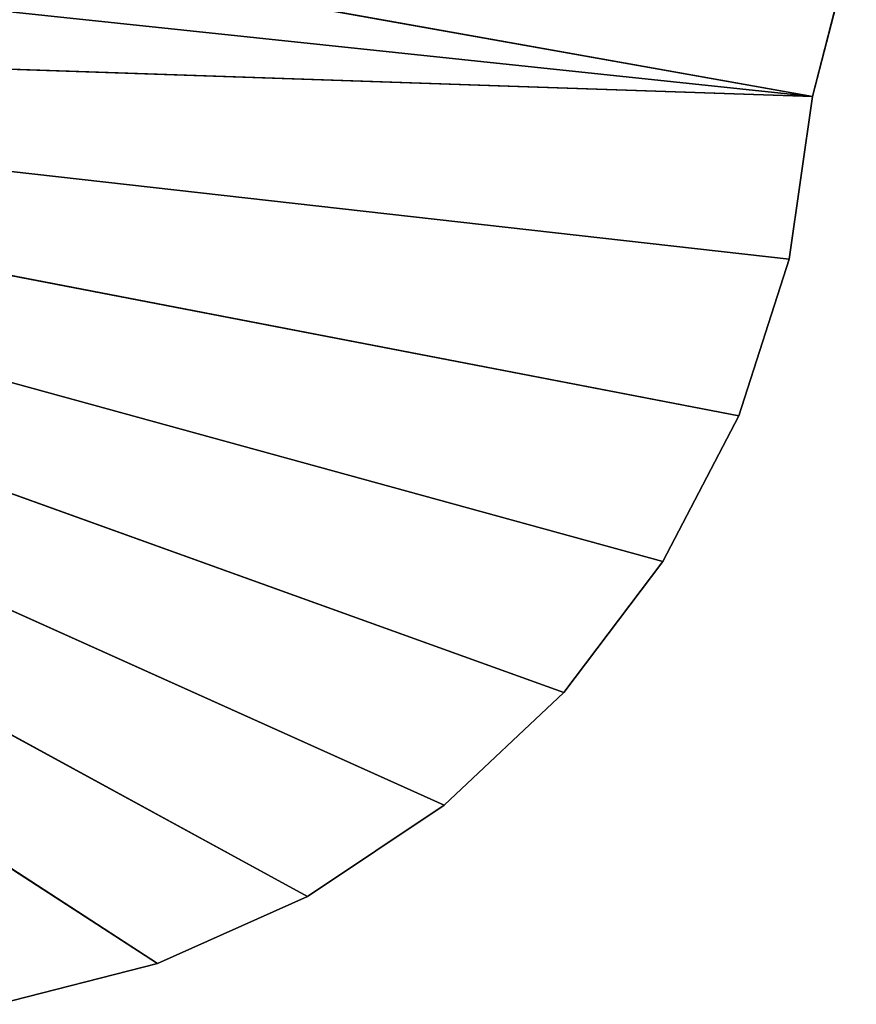
# Model space of a CAD drawing. Units: millimetres. Extents: x -1632 to 1678, y -2022 to 1999.
# Drawn here: x 375 to 1655, y -2001 to -493 of the extents above; entities that cross this region are included whole.
import ezdxf

# ---------------------------------------------------------------- set-up
doc = ezdxf.new("R2010")
doc.units = ezdxf.units.MM
doc.header["$LTSCALE"] = 25.4
doc.layers.get('0').update_dxf_attribs({"true_color": 0xffffff})

# ---------------------------------------------------------------- blocks, each defined once
blk = doc.blocks.new('___002561_______.STL')
at = {"color": 7, "true_color": 0xf7fbf5}
for p, q in [((129.9, -2063.9, 455), (3280.2, -2626.3, 455)), ((129.9, -2063.9, 455), (3280.2, -2626.3, 455)), ((3280.2, -2626.3, 454), (129.9, -2063.9, 454)), ((3280.2, -2626.3, 454), (129.9, -2063.9, 454)), ((77.6, -2287.5, 455), (3280.2, -2626.3, 455)), ((77.6, -2287.5, 455), (3280.2, -2626.3, 455)), ((77.6, -2287.5, 454), (3280.2, -2626.3, 454)), ((77.6, -2287.5, 454), (3280.2, -2626.3, 454)), ((3280.2, -2626.3, 454), (3347.3, -2365.2, 454)), ((3347.3, -2365.2, 454), (3280.2, -2626.3, 455)), ((3347.3, -2365.2, 454), (3280.2, -2626.3, 455)), ((3347.3, -2365.2, 455), (3280.2, -2626.3, 455)), ((3347.3, -2365.2, 455), (3280.2, -2626.3, 455)), ((3280.2, -2626.3, 454), (3347.3, -2365.2, 454)), ((60, -2516.5, 455), (3280.2, -2626.3, 455)), ((2277.3, -3953.7, 455), (60, -2516.5, 455)), ((2277.3, -3953.7, 455), (60, -2516.5, 455)), ((2507, -3851.1, 455), (60, -2516.5, 455)), ((2716.4, -3711.6, 455), (60, -2516.5, 455)), ((2507, -3851.1, 455), (60, -2516.5, 455)), ((2716.4, -3711.6, 455), (60, -2516.5, 455)), ((2899.6, -3539, 455), (60, -2516.5, 455)), ((2899.6, -3539, 455), (60, -2516.5, 455)), ((3051.2, -3338.2, 455), (60, -2516.5, 455)), ((3167.3, -3114.9, 455), (60, -2516.5, 455)), ((3051.2, -3338.2, 455), (60, -2516.5, 455)), ((3167.3, -3114.9, 455), (60, -2516.5, 455)), ((3244.3, -2875.4, 455), (60, -2516.5, 455)), ((3244.3, -2875.4, 455), (60, -2516.5, 455)), ((60, -2516.5, 455), (3280.2, -2626.3, 455)), ((3244.3, -2875.4, 454), (60, -2516.5, 454)), ((60, -2516.5, 454), (3280.2, -2626.3, 454)), ((60, -2516.5, 454), (3280.2, -2626.3, 454)), ((3167.3, -3114.9, 454), (60, -2516.5, 454)), ((3244.3, -2875.4, 454), (60, -2516.5, 454)), ((3167.3, -3114.9, 454), (60, -2516.5, 454)), ((3051.2, -3338.2, 454), (60, -2516.5, 454)), ((3051.2, -3338.2, 454), (60, -2516.5, 454)), ((2899.6, -3539, 454), (60, -2516.5, 454)), ((60, -2516.5, 454), (2277.3, -3953.7, 454)), ((2716.4, -3711.6, 454), (60, -2516.5, 454)), ((2899.6, -3539, 454), (60, -2516.5, 454)), ((2716.4, -3711.6, 454), (60, -2516.5, 454)), ((2507, -3851.1, 454), (60, -2516.5, 454)), ((2507, -3851.1, 454), (60, -2516.5, 454)), ((60, -2516.5, 454), (2277.3, -3953.7, 454)), ((3244.3, -2875.4, 454), (3280.2, -2626.3, 454)), ((3280.2, -2626.3, 454), (3244.3, -2875.4, 455)), ((3280.2, -2626.3, 454), (3244.3, -2875.4, 455)), ((3280.2, -2626.3, 455), (3244.3, -2875.4, 455)), ((3280.2, -2626.3, 455), (3244.3, -2875.4, 455)), ((3244.3, -2875.4, 454), (3280.2, -2626.3, 454)), ((3280.2, -2626.3, 454), (3280.2, -2626.3, 455)), ((3280.2, -2626.3, 454), (3280.2, -2626.3, 455)), ((3167.3, -3114.9, 454), (3244.3, -2875.4, 454)), ((3244.3, -2875.4, 454), (3167.3, -3114.9, 455)), ((3244.3, -2875.4, 454), (3167.3, -3114.9, 455)), ((3244.3, -2875.4, 455), (3167.3, -3114.9, 455)), ((3244.3, -2875.4, 455), (3167.3, -3114.9, 455)), ((3167.3, -3114.9, 454), (3244.3, -2875.4, 454)), ((3244.3, -2875.4, 454), (3244.3, -2875.4, 455)), ((3244.3, -2875.4, 454), (3244.3, -2875.4, 455)), ((3051.2, -3338.2, 454), (3167.3, -3114.9, 454)), ((3167.3, -3114.9, 454), (3051.2, -3338.2, 455)), ((3167.3, -3114.9, 454), (3051.2, -3338.2, 455)), ((3167.3, -3114.9, 455), (3051.2, -3338.2, 455)), ((3167.3, -3114.9, 455), (3051.2, -3338.2, 455)), ((3051.2, -3338.2, 454), (3167.3, -3114.9, 454)), ((3167.3, -3114.9, 454), (3167.3, -3114.9, 455)), ((3167.3, -3114.9, 454), (3167.3, -3114.9, 455)), ((2899.6, -3539, 454), (3051.2, -3338.2, 454)), ((3051.2, -3338.2, 454), (2899.6, -3539, 455)), ((3051.2, -3338.2, 454), (2899.6, -3539, 455)), ((3051.2, -3338.2, 455), (2899.6, -3539, 455)), ((3051.2, -3338.2, 455), (2899.6, -3539, 455)), ((2899.6, -3539, 454), (3051.2, -3338.2, 454)), ((3051.2, -3338.2, 454), (3051.2, -3338.2, 455)), ((3051.2, -3338.2, 454), (3051.2, -3338.2, 455)), ((2716.4, -3711.6, 454), (2899.6, -3539, 454)), ((2899.6, -3539, 454), (2716.4, -3711.6, 455)), ((2899.6, -3539, 454), (2716.4, -3711.6, 455)), ((2899.6, -3539, 455), (2716.4, -3711.6, 455)), ((2899.6, -3539, 455), (2716.4, -3711.6, 455)), ((2716.4, -3711.6, 454), (2899.6, -3539, 454)), ((2899.6, -3539, 454), (2899.6, -3539, 455)), ((2899.6, -3539, 454), (2899.6, -3539, 455)), ((2507, -3851.1, 454), (2716.4, -3711.6, 454)), ((2716.4, -3711.6, 454), (2507, -3851.1, 455)), ((2716.4, -3711.6, 454), (2507, -3851.1, 455)), ((2716.4, -3711.6, 455), (2507, -3851.1, 455)), ((2716.4, -3711.6, 455), (2507, -3851.1, 455)), ((2507, -3851.1, 454), (2716.4, -3711.6, 454)), ((2716.4, -3711.6, 454), (2716.4, -3711.6, 455)), ((2716.4, -3711.6, 454), (2716.4, -3711.6, 455)), ((2277.3, -3953.7, 454), (2507, -3851.1, 454)), ((2507, -3851.1, 454), (2277.3, -3953.7, 455)), ((2507, -3851.1, 454), (2277.3, -3953.7, 455)), ((2507, -3851.1, 455), (2277.3, -3953.7, 455)), ((2507, -3851.1, 455), (2277.3, -3953.7, 455)), ((2277.3, -3953.7, 454), (2507, -3851.1, 454)), ((2507, -3851.1, 454), (2507, -3851.1, 455)), ((2507, -3851.1, 454), (2507, -3851.1, 455)), ((2033.6, -4016.4, 454), (2277.3, -3953.7, 454)), ((2277.3, -3953.7, 454), (2033.6, -4016.4, 455)), ((2277.3, -3953.7, 454), (2033.6, -4016.4, 455)), ((2277.3, -3953.7, 455), (2033.6, -4016.4, 455)), ((2277.3, -3953.7, 455), (2033.6, -4016.4, 455)), ((2033.6, -4016.4, 454), (2277.3, -3953.7, 454)), ((2277.3, -3953.7, 454), (2277.3, -3953.7, 455)), ((2277.3, -3953.7, 454), (2277.3, -3953.7, 455))]:
    blk.add_line(p, q, dxfattribs=at)
mesh = blk.add_polyface(dxfattribs=at)
corners = [(3280.2, -2626.3, 455), (129.9, -2063.9, 455), (77.6, -2287.5, 455)]
mesh.append_faces([[corners[k] for k in face] for face in [(0, 1, 2)]], dxfattribs={"color": 7})
mesh = blk.add_polyface(dxfattribs=at)
corners = [(3280.2, -2626.3, 454), (77.6, -2287.5, 454), (129.9, -2063.9, 454)]
mesh.append_faces([[corners[k] for k in face] for face in [(0, 1, 2)]], dxfattribs={"color": 7})
mesh = blk.add_polyface(dxfattribs=at)
corners = [(3347.3, -2365.2, 455), (129.9, -2063.9, 455), (3280.2, -2626.3, 455)]
mesh.append_faces([[corners[k] for k in face] for face in [(0, 1, 2)]], dxfattribs={"color": 7})
mesh = blk.add_polyface(dxfattribs=at)
corners = [(3347.3, -2365.2, 454), (3280.2, -2626.3, 454), (129.9, -2063.9, 454)]
mesh.append_faces([[corners[k] for k in face] for face in [(0, 1, 2)]], dxfattribs={"color": 7})
mesh = blk.add_polyface(dxfattribs=at)
corners = [(3280.2, -2626.3, 455), (77.6, -2287.5, 455), (60, -2516.5, 455)]
mesh.append_faces([[corners[k] for k in face] for face in [(0, 1, 2)]], dxfattribs={"color": 7})
mesh = blk.add_polyface(dxfattribs=at)
corners = [(3280.2, -2626.3, 454), (60, -2516.5, 454), (77.6, -2287.5, 454)]
mesh.append_faces([[corners[k] for k in face] for face in [(0, 1, 2)]], dxfattribs={"color": 7})
mesh = blk.add_polyface(dxfattribs=at)
corners = [(3347.3, -2365.2, 454), (3280.2, -2626.3, 455), (3280.2, -2626.3, 454)]
mesh.append_faces([[corners[k] for k in face] for face in [(0, 1, 2)]], dxfattribs={"color": 7})
mesh = blk.add_polyface(dxfattribs=at)
corners = [(3347.3, -2365.2, 455), (3280.2, -2626.3, 455), (3347.3, -2365.2, 454)]
mesh.append_faces([[corners[k] for k in face] for face in [(0, 1, 2)]], dxfattribs={"color": 7})
mesh = blk.add_polyface(dxfattribs=at)
corners = [(2277.3, -3953.7, 455), (60, -2516.5, 455), (2033.6, -4016.4, 455)]
mesh.append_faces([[corners[k] for k in face] for face in [(0, 1, 2)]], dxfattribs={"color": 7})
mesh = blk.add_polyface(dxfattribs=at)
corners = [(2507, -3851.1, 455), (60, -2516.5, 455), (2277.3, -3953.7, 455)]
mesh.append_faces([[corners[k] for k in face] for face in [(0, 1, 2)]], dxfattribs={"color": 7})
mesh = blk.add_polyface(dxfattribs=at)
corners = [(2716.4, -3711.6, 455), (60, -2516.5, 455), (2507, -3851.1, 455)]
mesh.append_faces([[corners[k] for k in face] for face in [(0, 1, 2)]], dxfattribs={"color": 7})
mesh = blk.add_polyface(dxfattribs=at)
corners = [(2899.6, -3539, 455), (60, -2516.5, 455), (2716.4, -3711.6, 455)]
mesh.append_faces([[corners[k] for k in face] for face in [(0, 1, 2)]], dxfattribs={"color": 7})
mesh = blk.add_polyface(dxfattribs=at)
corners = [(3051.2, -3338.2, 455), (60, -2516.5, 455), (2899.6, -3539, 455)]
mesh.append_faces([[corners[k] for k in face] for face in [(0, 1, 2)]], dxfattribs={"color": 7})
mesh = blk.add_polyface(dxfattribs=at)
corners = [(3167.3, -3114.9, 455), (60, -2516.5, 455), (3051.2, -3338.2, 455)]
mesh.append_faces([[corners[k] for k in face] for face in [(0, 1, 2)]], dxfattribs={"color": 7})
mesh = blk.add_polyface(dxfattribs=at)
corners = [(3244.3, -2875.4, 455), (60, -2516.5, 455), (3167.3, -3114.9, 455)]
mesh.append_faces([[corners[k] for k in face] for face in [(0, 1, 2)]], dxfattribs={"color": 7})
mesh = blk.add_polyface(dxfattribs=at)
corners = [(3280.2, -2626.3, 455), (60, -2516.5, 455), (3244.3, -2875.4, 455)]
mesh.append_faces([[corners[k] for k in face] for face in [(0, 1, 2)]], dxfattribs={"color": 7})
mesh = blk.add_polyface(dxfattribs=at)
corners = [(3280.2, -2626.3, 454), (3244.3, -2875.4, 454), (60, -2516.5, 454)]
mesh.append_faces([[corners[k] for k in face] for face in [(0, 1, 2)]], dxfattribs={"color": 7})
mesh = blk.add_polyface(dxfattribs=at)
corners = [(3244.3, -2875.4, 454), (3167.3, -3114.9, 454), (60, -2516.5, 454)]
mesh.append_faces([[corners[k] for k in face] for face in [(0, 1, 2)]], dxfattribs={"color": 7})
mesh = blk.add_polyface(dxfattribs=at)
corners = [(3167.3, -3114.9, 454), (3051.2, -3338.2, 454), (60, -2516.5, 454)]
mesh.append_faces([[corners[k] for k in face] for face in [(0, 1, 2)]], dxfattribs={"color": 7})
mesh = blk.add_polyface(dxfattribs=at)
corners = [(3051.2, -3338.2, 454), (2899.6, -3539, 454), (60, -2516.5, 454)]
mesh.append_faces([[corners[k] for k in face] for face in [(0, 1, 2)]], dxfattribs={"color": 7})
mesh = blk.add_polyface(dxfattribs=at)
corners = [(2277.3, -3953.7, 454), (2033.6, -4016.4, 454), (60, -2516.5, 454)]
mesh.append_faces([[corners[k] for k in face] for face in [(0, 1, 2)]], dxfattribs={"color": 7})
mesh = blk.add_polyface(dxfattribs=at)
corners = [(2899.6, -3539, 454), (2716.4, -3711.6, 454), (60, -2516.5, 454)]
mesh.append_faces([[corners[k] for k in face] for face in [(0, 1, 2)]], dxfattribs={"color": 7})
mesh = blk.add_polyface(dxfattribs=at)
corners = [(2716.4, -3711.6, 454), (2507, -3851.1, 454), (60, -2516.5, 454)]
mesh.append_faces([[corners[k] for k in face] for face in [(0, 1, 2)]], dxfattribs={"color": 7})
mesh = blk.add_polyface(dxfattribs=at)
corners = [(2507, -3851.1, 454), (2277.3, -3953.7, 454), (60, -2516.5, 454)]
mesh.append_faces([[corners[k] for k in face] for face in [(0, 1, 2)]], dxfattribs={"color": 7})
mesh = blk.add_polyface(dxfattribs=at)
corners = [(3280.2, -2626.3, 454), (3244.3, -2875.4, 455), (3244.3, -2875.4, 454)]
mesh.append_faces([[corners[k] for k in face] for face in [(0, 1, 2)]], dxfattribs={"color": 7})
mesh = blk.add_polyface(dxfattribs=at)
corners = [(3280.2, -2626.3, 455), (3244.3, -2875.4, 455), (3280.2, -2626.3, 454)]
mesh.append_faces([[corners[k] for k in face] for face in [(0, 1, 2)]], dxfattribs={"color": 7})
mesh = blk.add_polyface(dxfattribs=at)
corners = [(3244.3, -2875.4, 454), (3167.3, -3114.9, 455), (3167.3, -3114.9, 454)]
mesh.append_faces([[corners[k] for k in face] for face in [(0, 1, 2)]], dxfattribs={"color": 7})
mesh = blk.add_polyface(dxfattribs=at)
corners = [(3244.3, -2875.4, 455), (3167.3, -3114.9, 455), (3244.3, -2875.4, 454)]
mesh.append_faces([[corners[k] for k in face] for face in [(0, 1, 2)]], dxfattribs={"color": 7})
mesh = blk.add_polyface(dxfattribs=at)
corners = [(3167.3, -3114.9, 454), (3051.2, -3338.2, 455), (3051.2, -3338.2, 454)]
mesh.append_faces([[corners[k] for k in face] for face in [(0, 1, 2)]], dxfattribs={"color": 7})
mesh = blk.add_polyface(dxfattribs=at)
corners = [(3167.3, -3114.9, 455), (3051.2, -3338.2, 455), (3167.3, -3114.9, 454)]
mesh.append_faces([[corners[k] for k in face] for face in [(0, 1, 2)]], dxfattribs={"color": 7})
mesh = blk.add_polyface(dxfattribs=at)
corners = [(3051.2, -3338.2, 454), (2899.6, -3539, 455), (2899.6, -3539, 454)]
mesh.append_faces([[corners[k] for k in face] for face in [(0, 1, 2)]], dxfattribs={"color": 7})
mesh = blk.add_polyface(dxfattribs=at)
corners = [(3051.2, -3338.2, 455), (2899.6, -3539, 455), (3051.2, -3338.2, 454)]
mesh.append_faces([[corners[k] for k in face] for face in [(0, 1, 2)]], dxfattribs={"color": 7})
mesh = blk.add_polyface(dxfattribs=at)
corners = [(2716.4, -3711.6, 455), (2716.4, -3711.6, 454), (2899.6, -3539, 454)]
mesh.append_faces([[corners[k] for k in face] for face in [(0, 1, 2)]], dxfattribs={"color": 7})
mesh = blk.add_polyface(dxfattribs=at)
corners = [(2716.4, -3711.6, 455), (2899.6, -3539, 454), (2899.6, -3539, 455)]
mesh.append_faces([[corners[k] for k in face] for face in [(0, 1, 2)]], dxfattribs={"color": 7})
mesh = blk.add_polyface(dxfattribs=at)
corners = [(2507, -3851.1, 455), (2507, -3851.1, 454), (2716.4, -3711.6, 454)]
mesh.append_faces([[corners[k] for k in face] for face in [(0, 1, 2)]], dxfattribs={"color": 7})
mesh = blk.add_polyface(dxfattribs=at)
corners = [(2507, -3851.1, 455), (2716.4, -3711.6, 454), (2716.4, -3711.6, 455)]
mesh.append_faces([[corners[k] for k in face] for face in [(0, 1, 2)]], dxfattribs={"color": 7})
mesh = blk.add_polyface(dxfattribs=at)
corners = [(2277.3, -3953.7, 455), (2277.3, -3953.7, 454), (2507, -3851.1, 454)]
mesh.append_faces([[corners[k] for k in face] for face in [(0, 1, 2)]], dxfattribs={"color": 7})
mesh = blk.add_polyface(dxfattribs=at)
corners = [(2277.3, -3953.7, 455), (2507, -3851.1, 454), (2507, -3851.1, 455)]
mesh.append_faces([[corners[k] for k in face] for face in [(0, 1, 2)]], dxfattribs={"color": 7})
mesh = blk.add_polyface(dxfattribs=at)
corners = [(2033.6, -4016.4, 455), (2033.6, -4016.4, 454), (2277.3, -3953.7, 454)]
mesh.append_faces([[corners[k] for k in face] for face in [(0, 1, 2)]], dxfattribs={"color": 7})
mesh = blk.add_polyface(dxfattribs=at)
corners = [(2033.6, -4016.4, 455), (2277.3, -3953.7, 454), (2277.3, -3953.7, 455)]
mesh.append_faces([[corners[k] for k in face] for face in [(0, 1, 2)]], dxfattribs={"color": 7})

msp = doc.modelspace()

# ---------------------------------------------------------------- block references
at = {"color": 0}
msp.add_blockref('___002561_______.STL', (-1691.9, 2015.5, -454), dxfattribs=at)

doc.saveas('drawing.dxf')
